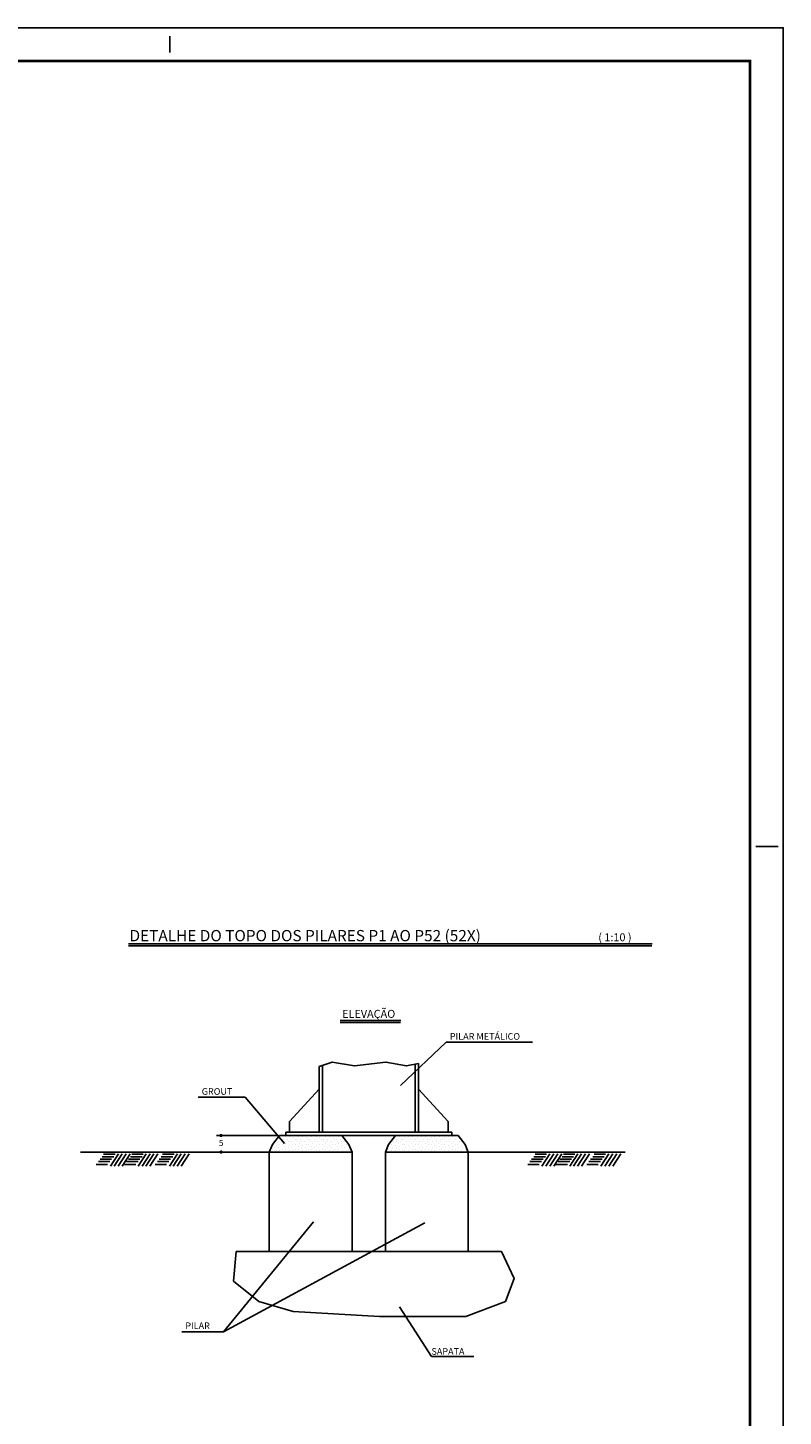
# Model space of a CAD drawing. Extents: x 1095 to 7040, y 6712 to 10917.
# Drawn here: x 5901 to 7040, y 8823 to 10917 of the extents above; entities that cross this region are included whole.
import ezdxf

# ---------------------------------------------------------------- set-up
doc = ezdxf.new("R2010")
doc.units = 0
doc.header["$LTSCALE"] = 22
doc.header["$MEASUREMENT"] = 0
doc.layers.get('0').update_dxf_attribs({"linetype": 'CONTINUOUS'})
doc.layers.get('DEFPOINTS').update_dxf_attribs({"linetype": 'CONTINUOUS'})
for name, color, linetype in [('01', 9, 'CONTINUOUS'), ('01EIXO', 134, 'CONTINUOUS'), ('02', 1, 'CONTINUOUS'), ('03', 7, 'CONTINUOUS'), ('05CORTES', 4, 'CONTINUOUS'), ('A-FORMATO', 7, 'CONTINUOUS'), ('COTA', 243, 'CONTINUOUS'), ('HACHURA', 134, 'CONTINUOUS'), ('TEXTO', 7, 'CONTINUOUS'), ('TITULO', 4, 'CONTINUOUS')]:
    doc.layers.add(name, color=color, linetype=linetype)
doc.styles.add('ROMAND', font='romand')
doc.styles.add('ROMANS', font='romans')
doc.dimstyles.new('COTA75V', dxfattribs={"dimtxt": 9, "dimasz": 5, "dimexe": 7, "dimexo": 2, "dimgap": 3, "dimtad": 1, "dimtih": 1, "dimdec": 1, "dimlfac": 1.5, "dimzin": 12, "dimtxsty": 'ROMANS', "dimblk1": 'DOT', "dimblk2": 'DOT', "dimsah": 1, "dimcen": 0, "dimdle": 7, "dimclrd": 243, "dimclre": 243, "dimclrt": 2, "dimazin": 3, "dimtfac": 1, "dimtdec": 4, "dimtix": 1, "dimtmove": 0, "dimatfit": 3, "dimtolj": 1, "dimtzin": 12})

# ---------------------------------------------------------------- blocks, each defined once
blk = doc.blocks.new('_DOT')
at = {"color": 243, "linetype": 'BYBLOCK'}
blk.add_line((-0.5, 0), (-1, 0), dxfattribs=at)
at = {"color": 243, "linetype": 'BYBLOCK', "const_width": 0.5}
blk.add_lwpolyline([(-0.25, 0, 1), (0.25, 0, 1)], format="xyb", close=True, dxfattribs=at)
blk = doc.blocks.new('*D1')
at = {"layer": 'COTA', "color": 243, "linetype": 'BYBLOCK'}
for p, q in [((6278.8, 9246.6, -22950), (6185.7, 9246.6, -22950)), ((6192.7, 9241.6, -22950), (6192.7, 9241.6, -22950)), ((6261.4, 9221.6, -22950), (6185.7, 9221.6, -22950)), ((6192.7, 9226.6, -22950), (6192.7, 9226.6, -22950))]:
    blk.add_line(p, q, dxfattribs=at)
at = {"layer": 'DEFPOINTS', "color": 243, "linetype": 'BYBLOCK'}
for p in [(6280.8, 9246.6, -22950), (6263.4, 9221.6, -22950)]:
    blk.add_point(p, dxfattribs=at)
at = {"layer": 'COTA', "color": 243, "linetype": 'BYBLOCK', "xscale": 5, "yscale": 5, "zscale": 5}
for p in [(6192.7, 9246.6, -22950), (6192.7, 9221.6, -22950)]:
    blk.add_blockref('_DOT', p, dxfattribs=at)
at = {"layer": 'COTA', "color": 2, "linetype": 'BYBLOCK', "insert": (6192.7, 9234.1, -22950), "char_height": 9, "attachment_point": 5, "style": 'ROMANS'}
blk.add_mtext('5', dxfattribs=at)

msp = doc.modelspace()

# ---------------------------------------------------------------- hatches: boundary and pattern name
at = {"layer": '02'}
h = msp.add_hatch(dxfattribs=at)
h.set_pattern_fill('STIPPLE', color=256, scale=20, style=0)
h.set_pattern_definition([(0, (-13.336, -2939.887), (0, 20), [0, -20]), (0, (-6.936, -2939.487), (0, 20), [0, -20]), (0, (-10.536, -2935.087), (0, 20), [0, -20]), (0, (-6.136, -2931.887), (0, 20), [0, -20]), (0, (-11.336, -2930.687), (0, 20), [0, -20]), (0, (-9.736, -2925.887), (0, 20), [0, -20]), (0, (-12.536, -2922.287), (0, 20), [0, -20]), (0, (-6.136, -2922.687), (0, 20), [0, -20]), (0, (-1.336, -2921.887), (0, 20), [0, -20]), (0, (1.064, -2926.687), (0, 20), [0, -20]), (0, (5.064, -2927.087), (0, 20), [0, -20]), (0, (5.064, -2934.287), (0, 20), [0, -20]), (0, (1.464, -2936.687), (0, 20), [0, -20]), (0, (-4.136, -2935.487), (0, 20), [0, -20]), (0, (-0.536, -2931.887), (0, 20), [0, -20]), (0, (-4.136, -2928.287), (0, 20), [0, -20]), (0, (4.264, -2939.487), (0, 20), [0, -20])])
h.paths.add_polyline_path([(6290.398, 9246.631), (6280.812, 9246.631), (6279.548, 9245), (6270.28, 9233.028), (6265.398, 9221.631), (6390.394, 9221.631), (6385.512, 9233.028), (6374.98, 9246.631)])
h = msp.add_hatch(dxfattribs=at)
h.set_pattern_fill('STIPPLE', color=256, scale=20, angle=180, style=0)
h.set_pattern_definition([(180, (12844.124, -2939.887), (0, 20), [0, -20]), (180, (12837.724, -2939.487), (0, 20), [0, -20]), (180, (12841.324, -2935.087), (0, 20), [0, -20]), (180, (12836.924, -2931.887), (0, 20), [0, -20]), (180, (12842.124, -2930.687), (0, 20), [0, -20]), (180, (12840.524, -2925.887), (0, 20), [0, -20]), (180, (12843.324, -2922.287), (0, 20), [0, -20]), (180, (12836.924, -2922.687), (0, 20), [0, -20]), (180, (12832.124, -2921.887), (0, 20), [0, -20]), (180, (12829.724, -2926.687), (0, 20), [0, -20]), (180, (12825.724, -2927.087), (0, 20), [0, -20]), (180, (12825.724, -2934.287), (0, 20), [0, -20]), (180, (12829.324, -2936.687), (0, 20), [0, -20]), (180, (12834.924, -2935.487), (0, 20), [0, -20]), (180, (12831.324, -2931.887), (0, 20), [0, -20]), (180, (12834.924, -2928.287), (0, 20), [0, -20]), (180, (12826.524, -2939.487), (0, 20), [0, -20])])
h.paths.add_polyline_path([(6540.39, 9246.631), (6549.976, 9246.631), (6551.239, 9245), (6560.508, 9233.028), (6565.39, 9221.631), (6440.394, 9221.631), (6445.275, 9233.028), (6455.807, 9246.631)])

# ---------------------------------------------------------------- linework, layer by layer
at = {"layer": '01'}
for p, q in [((6340.394, 9350.919, -22950), (6340.394, 9251.631, -22950)), ((6345.394, 9352.54, -22950), (6345.394, 9251.631, -22950)), ((6485.394, 9354.113, -22950), (6485.394, 9251.631, -22950)), ((6490.394, 9355.113, -22950), (6490.394, 9251.631, -22950)), ((6295.597, 9267.504), (6340.394, 9316.373)), ((6535.191, 9267.504), (6490.394, 9316.373)), ((6295.597, 9251.631), (6295.597, 9267.504)), ((6535.191, 9251.631), (6535.191, 9267.504)), ((6290.398, 9251.631, -22950), (6290.398, 9246.631, -22950)), ((6290.398, 9251.631, -22950), (6540.39, 9251.631, -22950)), ((6290.398, 9246.631, -22950), (6540.39, 9246.631, -22950)), ((6540.39, 9251.631, -22950), (6540.39, 9246.631, -22950))]:
    msp.add_line(p, q, dxfattribs=at)
msp.add_lwpolyline([(6340.394, 9350.919), (6360.255, 9357.36), (6393.777, 9351.53), (6441.146, 9357.36), (6472.481, 9351.53), (6490.394, 9355.113)], dxfattribs=at)
at = {"layer": '01EIXO'}
for p, q in [((6013.511, 9214.568, -22950), (6030.827, 9214.568, -22950)), ((6015.398, 9218.341, -22950), (6032.713, 9218.341, -22950)), ((6037.784, 9218.999, -22950), (6025.759, 9200.209, -22950)), ((6043.697, 9218.999, -22950), (6031.671, 9200.209, -22950)), ((6049.609, 9218.999, -22950), (6037.584, 9200.209, -22950)), ((6055.522, 9218.999, -22950), (6043.496, 9200.209, -22950)), ((6056.166, 9214.568, -22950), (6073.481, 9214.568, -22950)), ((6058.052, 9218.341, -22950), (6075.367, 9218.341, -22950)), ((6079.594, 9218.999, -22950), (6067.568, 9200.209, -22950)), ((6085.506, 9218.999, -22950), (6073.481, 9200.209, -22950)), ((6091.419, 9218.999, -22950), (6079.393, 9200.209, -22950)), ((6097.331, 9218.999, -22950), (6085.306, 9200.209, -22950)), ((6102.45, 9214.568, -22950), (6119.766, 9214.568, -22950)), ((6104.337, 9218.341, -22950), (6121.652, 9218.341, -22950)), ((6126.723, 9218.999, -22950), (6114.698, 9200.209, -22950)), ((6132.636, 9218.999, -22950), (6120.61, 9200.209, -22950)), ((6138.548, 9218.999, -22950), (6126.523, 9200.209, -22950)), ((6144.461, 9218.999, -22950), (6132.435, 9200.209, -22950)), ((6664.343, 9214.568, -22950), (6681.658, 9214.568, -22950)), ((6666.229, 9218.341, -22950), (6683.544, 9218.341, -22950)), ((6688.616, 9218.999, -22950), (6676.59, 9200.209, -22950)), ((6694.529, 9218.999, -22950), (6682.503, 9200.209, -22950)), ((6700.441, 9218.999, -22950), (6688.415, 9200.209, -22950)), ((6706.353, 9218.999, -22950), (6694.328, 9200.209, -22950)), ((6706.997, 9214.568, -22950), (6724.313, 9214.568, -22950)), ((6708.884, 9218.341, -22950), (6726.199, 9218.341, -22950)), ((6730.426, 9218.999, -22950), (6718.4, 9200.209, -22950)), ((6736.338, 9218.999, -22950), (6724.313, 9200.209, -22950)), ((6742.251, 9218.999, -22950), (6730.225, 9200.209, -22950)), ((6748.163, 9218.999, -22950), (6736.137, 9200.209, -22950)), ((6753.282, 9214.568, -22950), (6770.597, 9214.568, -22950)), ((6755.168, 9218.341, -22950), (6772.483, 9218.341, -22950)), ((6777.555, 9218.999, -22950), (6765.529, 9200.209, -22950)), ((6783.467, 9218.999, -22950), (6771.442, 9200.209, -22950)), ((6789.38, 9218.999, -22950), (6777.354, 9200.209, -22950)), ((6795.292, 9218.999, -22950), (6783.267, 9200.209, -22950)), ((6004.22, 9202.743, -22950), (6021.536, 9202.743, -22950)), ((6007.599, 9207.389, -22950), (6024.914, 9207.389, -22950)), ((6010.133, 9210.767, -22950), (6027.448, 9210.767, -22950)), ((6046.875, 9202.743, -22950), (6064.19, 9202.743, -22950)), ((6050.253, 9207.389, -22950), (6067.568, 9207.389, -22950)), ((6052.787, 9210.767, -22950), (6070.102, 9210.767, -22950)), ((6093.159, 9202.743, -22950), (6110.474, 9202.743, -22950)), ((6096.538, 9207.389, -22950), (6113.853, 9207.389, -22950)), ((6099.072, 9210.767, -22950), (6116.387, 9210.767, -22950)), ((6655.052, 9202.743, -22950), (6672.367, 9202.743, -22950)), ((6658.431, 9207.389, -22950), (6675.746, 9207.389, -22950)), ((6660.965, 9210.767, -22950), (6678.28, 9210.767, -22950)), ((6697.706, 9202.743, -22950), (6715.021, 9202.743, -22950)), ((6701.085, 9207.389, -22950), (6718.4, 9207.389, -22950)), ((6703.619, 9210.767, -22950), (6720.934, 9210.767, -22950)), ((6743.991, 9202.743, -22950), (6761.306, 9202.743, -22950)), ((6747.37, 9207.389, -22950), (6764.685, 9207.389, -22950)), ((6749.904, 9210.767, -22950), (6767.219, 9210.767, -22950))]:
    msp.add_line(p, q, dxfattribs=at)
at = {"layer": '02'}
for p, q in [((6280.812, 9246.631, -22950), (6374.98, 9246.631, -22950)), ((6549.976, 9246.631, -22950), (6455.807, 9246.631, -22950))]:
    msp.add_line(p, q, dxfattribs=at)
for points in [[(6265.398, 9221.631), (6270.28, 9233.028), (6280.812, 9246.631)], [(6390.394, 9221.631), (6385.512, 9233.028), (6374.98, 9246.631)], [(6440.394, 9221.631), (6445.275, 9233.028), (6455.807, 9246.631)], [(6565.39, 9221.631), (6560.508, 9233.028), (6549.976, 9246.631)]]:
    msp.add_lwpolyline(points, dxfattribs=at)
at = {"layer": '03'}
for p, q in [((6265.398, 9221.631, -22950), (6390.394, 9221.631, -22950)), ((6265.398, 9221.631, -22950), (6265.398, 9071.631, -22950)), ((6390.394, 9221.631, -22950), (6390.394, 9071.631, -22950)), ((6440.394, 9221.631, -22950), (6440.394, 9071.631, -22950)), ((6440.394, 9221.631, -22950), (6565.39, 9221.631, -22950)), ((6565.39, 9071.631, -22950), (6565.39, 9221.631, -22950)), ((6215.398, 9071.631, -22950), (6615.39, 9071.631, -22950))]:
    msp.add_line(p, q, dxfattribs=at)
msp.add_lwpolyline([(6215.398, 9071.631), (6211.272, 9027.117), (6249.594, 8996.459), (6301.328, 8981.13), (6431.623, 8973.466), (6561.917, 8973.466), (6621.316, 8996.459), (6634.729, 9030.949), (6615.39, 9071.631)], dxfattribs=at)
at = {"layer": '05CORTES'}
for p, q in [((5980.463, 9221.631, -22950), (6265.398, 9221.631, -22950)), ((6565.39, 9221.631, -22950), (6802.015, 9221.631, -22950))]:
    msp.add_line(p, q, dxfattribs=at)
at = {"layer": 'A-FORMATO', "color": 2, "ltscale": 10}
for p, q in [((6115.383, 10879.841, -9180), (6115.383, 10904.841, -9180)), ((6999.253, 9682.341, -9180), (7032.668, 9682.341, -9180))]:
    msp.add_line(p, q, dxfattribs=at)
at = {"layer": 'A-FORMATO', "color": 2, "ltscale": 10, "elevation": -9180}
msp.add_lwpolyline([(7040.383, 6712.341), (1095.383, 6712.341), (1095.383, 10917.341), (7040.383, 10917.341)], close=True, dxfattribs=at)
at = {"layer": 'A-FORMATO', "color": 2, "ltscale": 10, "const_width": 4, "elevation": -9180}
msp.add_lwpolyline([(6990.383, 6762.341), (1220.383, 6762.341), (1220.383, 10867.341), (6990.383, 10867.341)], close=True, dxfattribs=at)
at = {"layer": 'COTA'}
for p, q in [((6532.1, 9387.394, -9180), (6463.359, 9321.949)), ((6532.1, 9387.394, -9180), (6662.282, 9387.394, -9180)), ((6157.933, 9304.368, -9180), (6229.223, 9304.368, -9180)), ((6229.223, 9304.368, -9180), (6288.452, 9234.496)), ((6332.101, 9116.428), (6196.456, 8950.441)), ((6196.456, 8950.441), (6499.873, 9114.643)), ((6461.507, 8988.129, -9180), (6509.841, 8913.112, -9180)), ((6196.456, 8950.441), (6133.526, 8950.441)), ((6509.841, 8913.112, -9180), (6573.769, 8913.112, -9180))]:
    msp.add_line(p, q, dxfattribs=at)
at = {"layer": 'HACHURA'}
for p, q in [((6842.819, 9535.69, -9180), (6053.064, 9535.69, -9180)), ((6842.059, 9532.69, -9180), (6053.064, 9532.69, -9180)), ((6463.752, 9420.207, -9180), (6371.991, 9420.207, -9180)), ((6462.993, 9417.207, -9180), (6371.991, 9417.207, -9180))]:
    msp.add_line(p, q, dxfattribs=at)

# ---------------------------------------------------------------- texts
at = {"layer": 'TEXTO', "style": 'ROMANS'}
for s, height, p in [('( 1:10 )', 12, (6761.491, 9539.557, -9180)), ('ELEVAÇÃO', 12, (6375.213, 9424.073, -9180)), ('PILAR METÁLICO', 10, (6537.653, 9391.042, -9180)), ('GROUT', 10, (6163.485, 9308.017, -9180)), ('PILAR', 10, (6138.78, 8954.626, -9180)), ('SAPATA', 10, (6509.883, 8915.876, -9180))]:
    msp.add_text(s, height=height, dxfattribs=at).set_placement(p)
at = {"layer": 'TITULO', "style": 'ROMAND'}
msp.add_text('DETALHE DO TOPO DOS PILARES P1 AO P52 (52X)', height=17, dxfattribs=at).set_placement((6054.592, 9539.557, -9180))

# ---------------------------------------------------------------- dimensions: what is measured, and where the dimension line sits
at = {"layer": 'COTA'}
dim = msp.add_linear_dim(base=(6192.684, 9221.631, -22950), p1=(6280.812, 9246.631, -22950), p2=(6263.398, 9221.631, -22950), angle=90, text='5', dimstyle='COTA75V', dxfattribs=at)
dim.commit()
dim.dimension.update_dxf_attribs({"geometry": '*D1', "text_midpoint": (6192.684, 9234.131, -22950)})

doc.saveas('drawing.dxf')
